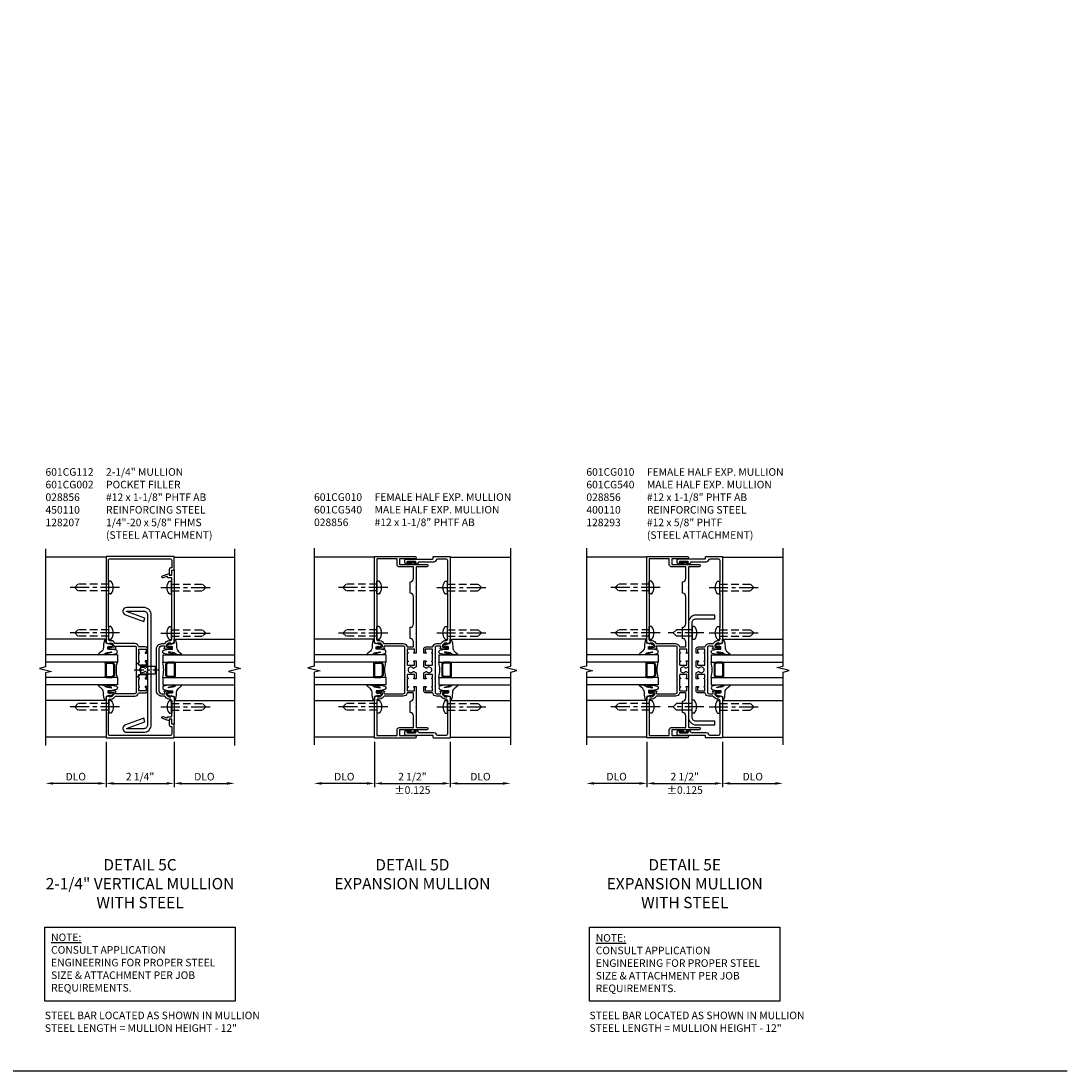
# Model space of a CAD drawing. Units: inches. Extents: x 0 to 117, y 0 to 73.
# Drawn here: x 82 to 117, y 0 to 35 of the extents above; entities that cross this region are included whole.
import ezdxf

# ---------------------------------------------------------------- set-up
doc = ezdxf.new("R2010")
doc.units = ezdxf.units.IN
doc.header["$MEASUREMENT"] = 0
doc.linetypes.add('CENTER', pattern=[2, 1.25, -0.25, 0.25, -0.25])
doc.linetypes.add('HIDDEN', pattern=[0.375, 0.25, -0.125])
doc.layers.get('0').update_dxf_attribs({"color": 4})
for name, color, linetype in [('CENTER', 1, 'CENTER'), ('DIME', 2, 'Continuous'), ('FORMAT', 7, 'Continuous'), ('HIDDEN', 3, 'HIDDEN'), ('TEXT', 3, 'Continuous')]:
    doc.layers.add(name, color=color, linetype=linetype)
doc.styles.get("Standard").update_dxf_attribs({"font": 'arial.ttf'})
doc.dimstyles.get("Standard").update_dxf_attribs({"dimtxt": 0.25, "dimasz": 0.25, "dimexe": 0.125, "dimexo": 0.125, "dimgap": 0.094, "dimtad": 1, "dimdec": 4, "dimzin": 0, "dimdsep": 46, "dimlunit": 4, "dimtxsty": 'Standard', "dimcen": -0.0625, "dimclrd": 256, "dimclre": 256, "dimclrt": 256, "dimazin": 2, "dimtfac": 1, "dimtdec": 4, "dimtofl": 0, "dimtmove": 0, "dimatfit": 0, "dimfxl": 1, "dimfrac": 2, "dimtolj": 1, "dimtzin": 3, "dimlwd": -1, "dimlwe": -1, "dimarcsym": 0})

# ---------------------------------------------------------------- blocks, each defined once
blk = doc.blocks.new('*D50')
at = {"layer": 'DIME', "transparency": 16777216}
for p, q in [((94.125, 11.249), (94.125, 9.751)), ((96.625, 11.25), (96.625, 9.751)), ((94.375, 9.876), (96.375, 9.876))]:
    blk.add_line(p, q, dxfattribs=at)
for points in [[(94.375, 9.917), (94.375, 9.834), (94.125, 9.876)], [(96.375, 9.917), (96.375, 9.834), (96.625, 9.876)]]:
    blk.add_solid(points, dxfattribs=at)
at = {"layer": 'DIME', "transparency": 16777216, "char_height": 0.25, "attachment_point": 5}
for s, insert in [('\\A1;2 1/2"', (95.375, 10.099)), ('\\A1;%%P0.125', (95.375, 9.654))]:
    blk.add_mtext(s, dxfattribs=dict(at, insert=insert))
blk = doc.blocks.new('*D51')
at = {"layer": 'DIME', "transparency": 16777216}
for p, q in [((94.125, 11.249), (94.125, 9.751)), ((93.875, 9.876), (92.375, 9.876))]:
    blk.add_line(p, q, dxfattribs=at)
for points in [[(92.375, 9.917), (92.375, 9.834), (92.125, 9.876)], [(93.875, 9.917), (93.875, 9.834), (94.125, 9.876)]]:
    blk.add_solid(points, dxfattribs=at)
at = {"layer": 'DIME', "transparency": 16777216, "insert": (93.125, 10.099), "char_height": 0.25, "attachment_point": 5}
blk.add_mtext('\\A1;DLO', dxfattribs=at)
blk = doc.blocks.new('*D52')
at = {"layer": 'DIME', "transparency": 16777216}
for p, q in [((96.625, 11.25), (96.625, 9.751)), ((96.875, 9.876), (98.375, 9.876))]:
    blk.add_line(p, q, dxfattribs=at)
for points in [[(96.875, 9.917), (96.875, 9.834), (96.625, 9.876)], [(98.375, 9.917), (98.375, 9.834), (98.625, 9.876)]]:
    blk.add_solid(points, dxfattribs=at)
at = {"layer": 'DIME', "transparency": 16777216, "insert": (97.625, 10.099), "char_height": 0.25, "attachment_point": 5}
blk.add_mtext('\\A1;DLO', dxfattribs=at)
blk = doc.blocks.new('B028856')
for p, q in [((-0.063, 0.212), (0, 0.212)), ((0, 0.212), (0, -0.212)), ((-0.063, -0.212), (0, -0.212))]:
    blk.add_line(p, q)
for centre, radius, start, end in [((0.186, 0), 0.337, 143.0333, 216.9667), ((-0.063, 0.187), 0.025, 89.9998, 143.033), ((-0.063, -0.187), 0.025, 216.967, 270)]:
    blk.add_arc(centre, radius, start, end)
at = {"layer": 'CENTER', "ltscale": 0.5}
blk.add_line((-0.355, 0), (1.368, 0), dxfattribs=at)
at = {"layer": 'HIDDEN'}
for p, q in [((0, 0.108), (1.017, 0.108)), ((1.125, 0), (1.017, 0.108)), ((1.125, 0), (1.017, -0.108)), ((0, -0.108), (1.017, -0.108))]:
    blk.add_line(p, q, dxfattribs=at)
blk = doc.blocks.new('B601CG010')
for points in [[(-0.169, 4.17), (-0.169, 3.982), (0.736, 3.982, -1), (0.736, 3.902), (0.404, 3.902, 0.414214), (0.384, 3.882), (0.384, 3.23), (0.374, 3.22), (0.384, 3.21), (0.384, 1.73), (0.374, 1.72), (0.384, 1.71), (0.384, 1.048), (0.384, 1.048), (0.319, 1.048, -1), (0.319, 1.079), (0.319, 1.079, 0.414214), (0.334, 1.094), (0.334, 1.174, 0.414214), (0.319, 1.189), (0.104, 1.189, 0.414214), (0.089, 1.174), (0.089, 1.094, 0.414214), (0.104, 1.079), (0.105, 1.079, -1), (0.105, 1.048), (0.089, 1.048), (0.089, 0.798), (0.105, 0.798, -1), (0.105, 0.767), (0.104, 0.767, 0.414214), (0.089, 0.752), (0.089, 0.672, 0.414214), (0.104, 0.657), (0.319, 0.657, 0.414214), (0.334, 0.672), (0.334, 0.752, 0.414214), (0.319, 0.767), (0.319, 0.767, -1), (0.319, 0.798), (0.384, 0.798), (0.384, 0.6), (0.302, 0.553, -0.386545), (0.289, 0.556, 3.127286), (0.289, 0.445, -0.386545), (0.302, 0.448), (0.384, 0.401), (0.384, 0.204), (0.319, 0.204, -1), (0.319, 0.235), (0.319, 0.235, 0.414214), (0.334, 0.25), (0.334, 0.33, 0.414214), (0.319, 0.345), (0.104, 0.345, 0.414214), (0.089, 0.33), (0.089, 0.25, 0.414214), (0.104, 0.235), (0.105, 0.235, -1), (0.105, 0.204), (0.089, 0.204), (0.089, -0.046), (0.105, -0.046, -1), (0.105, -0.077), (0.104, -0.077, 0.414214), (0.089, -0.092), (0.089, -0.172, 0.414214), (0.104, -0.187), (0.319, -0.187, 0.414214), (0.334, -0.172), (0.334, -0.092, 0.414214), (0.319, -0.077), (0.319, -0.077, -1), (0.319, -0.046), (0.384, -0.046), (0.384, -0.709), (0.374, -0.719), (0.384, -0.729), (0.384, -1.382, 0.414214), (0.404, -1.402), (0.736, -1.402, -1), (0.736, -1.482), (-0.169, -1.482), (-0.169, -1.67), (0.344, -1.67, -1), (0.344, -1.75), (-0.991, -1.75), (-0.991, -0.393), (-0.888, -0.357), (-0.888, -0.386), (-0.817, -0.386, 0.198912), (-0.799, -0.379), (-0.732, -0.312), (-0.732, -0.27, 0.354119), (-0.748, -0.25), (-0.85, -0.228), (-0.888, -0.228), (-0.888, -0.257), (-0.9, -0.257, -0.414214), (-0.92, -0.237), (-0.92, -0.208, -0.414214), (-0.9, -0.188), (-0.698, -0.188, -0.414214), (-0.66, -0.226), (-0.682, -0.226), (-0.682, -0.263, 0.414214), (-0.657, -0.288), (-0.041, -0.288, 0.414214), (0.009, -0.238), (0.009, -0.056), (0.019, -0.046), (0.009, -0.036), (0.009, 0.194), (0.019, 0.204), (0.009, 0.214), (0.009, 0.491), (0.019, 0.501), (0.009, 0.511), (0.009, 0.788), (0.019, 0.798), (0.009, 0.808), (0.009, 1.038), (0.019, 1.048), (0.009, 1.058), (0.009, 1.238, 0.414214), (-0.041, 1.288), (-0.657, 1.288, 0.414214), (-0.682, 1.263), (-0.682, 1.226), (-0.66, 1.226, -0.414214), (-0.698, 1.188), (-0.9, 1.188, -0.414214), (-0.92, 1.208), (-0.92, 1.237, -0.414214), (-0.9, 1.257), (-0.888, 1.257), (-0.888, 1.228), (-0.85, 1.228), (-0.748, 1.25, 0.354119), (-0.732, 1.27), (-0.732, 1.312), (-0.799, 1.379, 0.198912), (-0.817, 1.386), (-0.888, 1.386), (-0.888, 1.357), (-0.991, 1.393), (-0.991, 4.25), (0.344, 4.25, -1), (0.344, 4.17)], [(-0.911, 1.486, 0.414214), (-0.891, 1.466), (-0.817, 1.466, -0.19902), (-0.742, 1.435), (-0.681, 1.374, 0.19902), (-0.667, 1.368), (-0.041, 1.368, -0.33622), (0.084, 1.273, 0.33622), (0.104, 1.259), (0.274, 1.259, 0.414214), (0.294, 1.279), (0.294, 1.422, 0.414214), (0.184, 1.532), (0.184, 1.907, 0.414214), (0.294, 2.017), (0.294, 2.923, 0.414214), (0.184, 3.033), (0.184, 3.408, 0.414214), (0.294, 3.518), (0.294, 3.902), (-0.169, 3.902, -0.414214), (-0.249, 3.982), (-0.249, 4.17), (-0.911, 4.17), (-0.911, 3.235), (-0.926, 3.22), (-0.911, 3.205), (-0.911, 1.734), (-0.926, 1.719), (-0.911, 1.704)], [(-0.169, -1.402), (0.294, -1.402), (0.294, -1.017, 0.414214), (0.184, -0.907), (0.184, -0.532, 0.414214), (0.294, -0.422), (0.294, -0.277, 0.414214), (0.274, -0.257), (0.104, -0.257, 0.338156), (0.085, -0.272, -0.338156), (-0.041, -0.368), (-0.667, -0.368, 0.19902), (-0.681, -0.374), (-0.742, -0.435, -0.19902), (-0.817, -0.466), (-0.891, -0.466, 0.414214), (-0.911, -0.486), (-0.911, -0.704), (-0.926, -0.719), (-0.911, -0.734), (-0.911, -1.67), (-0.249, -1.67), (-0.249, -1.482, -0.414214)]]:
    blk.add_lwpolyline(points, format="xyb", close=True)
blk = doc.blocks.new('*D53')
at = {"layer": 'DIME', "transparency": 16777216}
for p, q in [((103.125, 11.25), (103.125, 9.751)), ((105.625, 11.25), (105.625, 9.751)), ((103.375, 9.876), (105.375, 9.876))]:
    blk.add_line(p, q, dxfattribs=at)
for points in [[(103.375, 9.917), (103.375, 9.834), (103.125, 9.876)], [(105.375, 9.917), (105.375, 9.834), (105.625, 9.876)]]:
    blk.add_solid(points, dxfattribs=at)
at = {"layer": 'DIME', "transparency": 16777216, "char_height": 0.25, "attachment_point": 5}
for s, insert in [('\\A1;2 1/2"', (104.375, 10.099)), ('\\A1;%%P0.125', (104.375, 9.654))]:
    blk.add_mtext(s, dxfattribs=dict(at, insert=insert))
blk = doc.blocks.new('*D54')
at = {"layer": 'DIME', "transparency": 16777216}
for p, q in [((103.125, 11.25), (103.125, 9.751)), ((102.875, 9.876), (101.375, 9.876))]:
    blk.add_line(p, q, dxfattribs=at)
for points in [[(101.375, 9.917), (101.375, 9.834), (101.125, 9.876)], [(102.875, 9.917), (102.875, 9.834), (103.125, 9.876)]]:
    blk.add_solid(points, dxfattribs=at)
at = {"layer": 'DIME', "transparency": 16777216, "insert": (102.125, 10.099), "char_height": 0.25, "attachment_point": 5}
blk.add_mtext('\\A1;DLO', dxfattribs=at)
blk = doc.blocks.new('*D55')
at = {"layer": 'DIME', "transparency": 16777216}
for p, q in [((105.625, 11.25), (105.625, 9.751)), ((105.875, 9.876), (107.375, 9.876))]:
    blk.add_line(p, q, dxfattribs=at)
for points in [[(105.875, 9.917), (105.875, 9.834), (105.625, 9.876)], [(107.375, 9.917), (107.375, 9.834), (107.625, 9.876)]]:
    blk.add_solid(points, dxfattribs=at)
at = {"layer": 'DIME', "transparency": 16777216, "insert": (106.625, 10.099), "char_height": 0.25, "attachment_point": 5}
blk.add_mtext('\\A1;DLO', dxfattribs=at)
blk = doc.blocks.new('S452TCE07$0$b128293')
for p, q in [((-0.063, 0.212), (0, 0.212)), ((0, 0.212), (0, -0.212)), ((0, 0.108), (0.517, 0.108)), ((0.625, 0), (0.517, 0.108)), ((0.625, 0), (0.517, -0.108)), ((-0.063, -0.212), (0, -0.212)), ((0, -0.108), (0.517, -0.108))]:
    blk.add_line(p, q)
for centre, radius, start, end in [((0.186, 0), 0.337, 143.0333, 216.9667), ((-0.063, 0.187), 0.025, 89.9998, 143.033), ((-0.063, -0.187), 0.025, 216.967, 270)]:
    blk.add_arc(centre, radius, start, end)
at = {"layer": 'CENTER', "ltscale": 0.5}
blk.add_line((-0.386, 0), (0.787, 0), dxfattribs=at)
blk = doc.blocks.new('*D56')
at = {"layer": 'DIME', "transparency": 16777216}
for p, q in [((85.25, 11.25), (85.25, 9.751)), ((87.5, 11.25), (87.5, 9.751)), ((85.5, 9.876), (87.25, 9.876))]:
    blk.add_line(p, q, dxfattribs=at)
for points in [[(85.5, 9.917), (85.5, 9.834), (85.25, 9.876)], [(87.25, 9.917), (87.25, 9.834), (87.5, 9.876)]]:
    blk.add_solid(points, dxfattribs=at)
at = {"layer": 'DIME', "transparency": 16777216, "insert": (86.375, 10.099), "char_height": 0.25, "attachment_point": 5}
blk.add_mtext('\\A1;2 1/4"', dxfattribs=at)
blk = doc.blocks.new('*D57')
at = {"layer": 'DIME', "transparency": 16777216}
for p, q in [((85.25, 11.25), (85.25, 9.751)), ((85, 9.876), (83.5, 9.876))]:
    blk.add_line(p, q, dxfattribs=at)
for points in [[(83.5, 9.917), (83.5, 9.834), (83.25, 9.876)], [(85, 9.917), (85, 9.834), (85.25, 9.876)]]:
    blk.add_solid(points, dxfattribs=at)
at = {"layer": 'DIME', "transparency": 16777216, "insert": (84.25, 10.099), "char_height": 0.25, "attachment_point": 5}
blk.add_mtext('\\A1;DLO', dxfattribs=at)
blk = doc.blocks.new('*D58')
at = {"layer": 'DIME', "transparency": 16777216}
for p, q in [((87.5, 11.25), (87.5, 9.751)), ((87.75, 9.876), (89.25, 9.876))]:
    blk.add_line(p, q, dxfattribs=at)
for points in [[(87.75, 9.917), (87.75, 9.834), (87.5, 9.876)], [(89.25, 9.917), (89.25, 9.834), (89.5, 9.876)]]:
    blk.add_solid(points, dxfattribs=at)
at = {"layer": 'DIME', "transparency": 16777216, "insert": (88.5, 10.099), "char_height": 0.25, "attachment_point": 5}
blk.add_mtext('\\A1;DLO', dxfattribs=at)
blk = doc.blocks.new('B027074-M')
blk.add_lwpolyline([(0.062, 0.144), (0.035, 0.149), (0.069, 0.257), (0.13, 0.261), (0.205, 0.259), (0.195, 0.29, 0.12571), (-0.037, 0.341, -0.226084), (-0.19, 0.391), (-0.286, 0.502, 0.644976), (-0.312, 0.49), (-0.31, 0.361, 0.151869), (-0.294, 0.316), (-0.255, 0.257, -0.029345), (-0.238, 0.205), (-0.221, 0.083, -0.653812), (-0.241, 0.076), (-0.285, 0.241, 0.888636), (-0.31, 0.239), (-0.31, 0.105, 0.064205), (-0.268, -0.084, 0.689636), (-0.165, -0.084, 0.070356), (-0.124, 0.105), (-0.124, 0.201), (-0.051, 0.201), (-0.029, 0.147), (-0.068, 0.142), (-0.034, 0.106), (-0.065, 0.084), (-0.004, 0.03), (0.052, 0.096), (0.027, 0.106)], format="xyb", close=True)
blk = doc.blocks.new('gt100')
for p, q in [((-1, -0.625), (-1, -3)), ((-0.75, -0.625), (-1, -0.625)), ((-0.75, -0.625), (-0.75, -3)), ((-0.25, -0.625), (-0.25, -3)), ((0, -0.625), (-0.25, -0.625)), ((0, -0.625), (0, -3)), ((-1.518, -1), (-1.518, -3)), ((-0.75, -1), (-0.75, -0.794)), ((-0.741, -0.772), (-0.697, -0.728)), ((-0.719, -0.794), (-0.675, -0.75)), ((-0.719, -1), (-0.719, -0.794)), ((-0.282, -1), (-0.719, -1)), ((-0.282, -1.031), (-0.719, -1.031)), ((-0.326, -0.719), (-0.675, -0.719)), ((-0.326, -0.75), (-0.675, -0.75)), ((-0.282, -0.794), (-0.326, -0.75)), ((-0.26, -0.772), (-0.304, -0.728)), ((-0.282, -1), (-0.282, -0.794)), ((-0.25, -1), (-0.25, -0.794)), ((0.517, -1), (0.517, -3))]:
    blk.add_line(p, q)
for centre, radius, start, end in [((-0.5, 0.359), 1.016, 255.75, 284.25), ((-0.719, -0.794), 0.0312, 135, 180), ((-0.719, -1), 0.0312, 180, 270), ((-0.675, -0.75), 0.0312, 90, 135), ((-0.326, -0.75), 0.0312, 45, 90), ((-0.282, -1), 0.0312, 270, 0), ((-0.282, -0.794), 0.0312, 0, 45)]:
    blk.add_arc(centre, radius, start, end)
at = {"rotation": 180}
blk.add_blockref('B027074-M', (-1.312, -0.742), dxfattribs=at)
at = {"xscale": -1, "rotation": 180}
blk.add_blockref('B027074-M', (0.312, -0.742), dxfattribs=at)
blk = doc.blocks.new('B601CG002')
blk.add_lwpolyline([(0.808, 1.379), (0.741, 1.312), (0.741, 1.27, 0.354119), (0.757, 1.25), (0.859, 1.228), (0.897, 1.228), (0.897, 1.257), (0.909, 1.257, -0.414214), (0.929, 1.237), (0.929, 1.208, -0.414214), (0.909, 1.188), (0.708, 1.188, -0.414214), (0.669, 1.226), (0.691, 1.226), (0.691, 1.268, 0.414214), (0.671, 1.288), (0.6, 1.288, 0.414214), (0.5, 1.188), (0.5, -0.187, 0.414214), (0.6, -0.287), (0.671, -0.287, 0.414214), (0.691, -0.267), (0.691, -0.225), (0.669, -0.225, -0.414214), (0.708, -0.187), (0.909, -0.187, -0.414214), (0.929, -0.207), (0.929, -0.236, -0.414214), (0.909, -0.256), (0.897, -0.256), (0.897, -0.227), (0.859, -0.227), (0.757, -0.25, 0.354119), (0.741, -0.269), (0.741, -0.311), (0.808, -0.378, 0.198912), (0.826, -0.385), (0.897, -0.385), (0.897, -0.356), (1, -0.392), (1, -1.295), (0.92, -1.295), (0.92, -1.125), (0.834, -1.125), (0.834, -1.187), (0.617, -1.108, -1.003724), (0.641, -1.042), (0.753, -1.083, 0.518386), (0.78, -1.064, -0.41208), (0.8, -1.045), (0.9, -1.045, 0.414214), (0.92, -1.025), (0.92, -0.901, 0.414214), (0.91, -0.891), (0.91, -0.729), (0.92, -0.719), (0.91, -0.709), (0.91, -0.547, 0.414214), (0.92, -0.537), (0.92, -0.535, 0.414214), (0.85, -0.465), (0.826, -0.465, -0.19902), (0.752, -0.434), (0.69, -0.373, 0.19902), (0.676, -0.367), (0.6, -0.367, -0.414214), (0.42, -0.187), (0.42, 1.188, -0.414214), (0.6, 1.368), (0.676, 1.368, 0.19902), (0.69, 1.374), (0.752, 1.435, -0.19902), (0.826, 1.466), (0.85, 1.466, 0.414214), (0.92, 1.536), (0.92, 1.537, 0.414214), (0.91, 1.547), (0.91, 1.709), (0.92, 1.719), (0.91, 1.729), (0.91, 1.891, 0.414214), (0.92, 1.901), (0.92, 3.038, 0.414214), (0.91, 3.048), (0.91, 3.21), (0.92, 3.22), (0.91, 3.23), (0.91, 3.392, 0.414214), (0.92, 3.402), (0.92, 3.535, 0.437815), (0.91, 3.545), (0.8, 3.545, -0.41208), (0.78, 3.565, 0.518386), (0.753, 3.584), (0.641, 3.543, -1.003724), (0.617, 3.608), (0.834, 3.687), (0.834, 3.625), (0.92, 3.625), (0.92, 3.795), (1, 3.795), (1, 1.393), (0.897, 1.357), (0.897, 1.386), (0.826, 1.386, 0.198912)], format="xyb", close=True)
blk = doc.blocks.new('B601CG112')
blk.add_lwpolyline([(1.076, 1.385, 0.198912), (1.058, 1.378), (0.991, 1.311), (0.991, 1.269, 0.354119), (1.007, 1.25), (1.109, 1.227), (1.147, 1.227), (1.147, 1.256), (1.159, 1.256, -0.414214), (1.179, 1.236), (1.179, 1.207, -0.414214), (1.159, 1.187), (0.958, 1.187, -0.414214), (0.919, 1.226), (0.941, 1.226), (0.941, 1.268, 0.414214), (0.921, 1.288), (0.3, 1.288, 0.414214), (0.25, 1.238), (0.25, 1.057), (0.24, 1.047), (0.25, 1.037), (0.25, 0.807), (0.24, 0.797), (0.25, 0.787), (0.25, 0.51), (0.24, 0.5), (0.25, 0.49), (0.25, 0.213), (0.24, 0.203), (0.25, 0.193), (0.25, -0.037), (0.24, -0.047), (0.25, -0.057), (0.25, -0.238, 0.414214), (0.3, -0.288), (0.921, -0.288, 0.414214), (0.941, -0.268), (0.941, -0.226), (0.919, -0.226, -0.414214), (0.958, -0.187), (1.159, -0.187, -0.414214), (1.179, -0.207), (1.179, -0.236, -0.414214), (1.159, -0.256), (1.147, -0.256), (1.147, -0.227), (1.109, -0.227), (1.007, -0.25, 0.354119), (0.991, -0.269), (0.991, -0.311), (1.058, -0.378, 0.198912), (1.076, -0.385), (1.147, -0.385), (1.147, -0.356), (1.25, -0.392), (1.25, -1.75), (-1, -1.75), (-1, -1.295), (-0.92, -1.295), (-0.92, -1.187, -0.414214), (-0.858, -1.125), (-0.84, -1.125), (-0.84, -1.315, -0.414214), (-0.9, -1.375), (-0.92, -1.375), (-0.92, -1.61, 0.414214), (-0.86, -1.67), (1.11, -1.67, 0.414214), (1.17, -1.61), (1.17, -0.901), (1.16, -0.891), (1.16, -0.734), (1.175, -0.719), (1.16, -0.704), (1.16, -0.547), (1.17, -0.537), (1.17, -0.515, 0.414214), (1.12, -0.465), (1.076, -0.465, -0.19902), (1.002, -0.435), (0.942, -0.375, 0.19902), (0.924, -0.368), (0.3, -0.368, -0.33622), (0.175, -0.273, 0.33622), (0.156, -0.258), (-0.055, -0.258, -0.414214), (-0.125, -0.188), (-0.125, -0.047), (-0.06, -0.047, -1), (-0.06, -0.078), (-0.06, -0.078, 0.414214), (-0.075, -0.093), (-0.075, -0.173, 0.414214), (-0.06, -0.188), (0.155, -0.188, 0.414214), (0.17, -0.173), (0.17, -0.093, 0.414214), (0.155, -0.078), (0.154, -0.078, -1), (0.154, -0.047), (0.17, -0.047), (0.17, 0.203), (0.154, 0.203, -1), (0.154, 0.234), (0.155, 0.234, 0.414214), (0.17, 0.249), (0.17, 0.329, 0.414214), (0.155, 0.344), (-0.06, 0.344, 0.414214), (-0.075, 0.329), (-0.075, 0.249, 0.414214), (-0.06, 0.234), (-0.06, 0.234, -1), (-0.06, 0.203), (-0.125, 0.203), (-0.125, 0.4), (-0.043, 0.448, -0.386545), (-0.03, 0.445, 3.127286), (-0.03, 0.555, -0.386545), (-0.043, 0.552), (-0.125, 0.6), (-0.125, 0.797), (-0.06, 0.797, -1), (-0.06, 0.766), (-0.06, 0.766, 0.414214), (-0.075, 0.751), (-0.075, 0.671, 0.414214), (-0.06, 0.656), (0.155, 0.656, 0.414214), (0.17, 0.671), (0.17, 0.751, 0.414214), (0.155, 0.766), (0.154, 0.766, -1), (0.154, 0.797), (0.17, 0.797), (0.17, 1.047), (0.154, 1.047, -1), (0.154, 1.078), (0.155, 1.078, 0.414214), (0.17, 1.093), (0.17, 1.173, 0.414214), (0.155, 1.188), (-0.06, 1.188, 0.414214), (-0.075, 1.173), (-0.075, 1.093, 0.414214), (-0.06, 1.078), (-0.06, 1.078, -1), (-0.06, 1.047), (-0.125, 1.047), (-0.125, 1.188, -0.414214), (-0.055, 1.258), (0.156, 1.258, 0.33622), (0.175, 1.273, -0.33622), (0.3, 1.368), (0.924, 1.368, 0.19902), (0.942, 1.375), (1.002, 1.435, -0.19902), (1.076, 1.465), (1.12, 1.465, 0.414214), (1.17, 1.515), (1.17, 1.537), (1.16, 1.547), (1.16, 1.704), (1.175, 1.719), (1.16, 1.734), (1.16, 1.891), (1.17, 1.901), (1.17, 3.038), (1.16, 3.048), (1.16, 3.205), (1.175, 3.22), (1.16, 3.235), (1.16, 3.392), (1.17, 3.402), (1.17, 4.11, 0.414214), (1.11, 4.17), (-0.86, 4.17, 0.414214), (-0.92, 4.11), (-0.92, 3.875), (-0.9, 3.875, -0.414214), (-0.84, 3.815), (-0.84, 3.625), (-0.858, 3.625, -0.414214), (-0.92, 3.687), (-0.92, 3.795), (-1, 3.795), (-1, 4.25), (1.25, 4.25), (1.25, 1.392), (1.147, 1.356), (1.147, 1.385)], format="xyb", close=True)
blk = doc.blocks.new('S452TCV08$0$B128207')
for p, q in [((0, 0.253), (0, -0.253)), ((0, 0.253), (0.148, 0.125)), ((0.148, 0.125), (0.625, 0.125)), ((0.148, -0.125), (0.148, 0.125)), ((0.625, 0.125), (0.625, -0.125)), ((0, -0.253), (0.148, -0.125)), ((0.148, -0.125), (0.625, -0.125))]:
    blk.add_line(p, q)
at = {"layer": 'CENTER', "ltscale": 0.25}
blk.add_line((-0.067, 0), (0.725, 0), dxfattribs=at)
blk = doc.blocks.new('B452TCG540$0$B027806')
for p, q in [((-0.133, 0), (-0.115, 0.018)), ((-0.133, 0.018), (0.133, 0.018)), ((-0.133, 0), (0.133, 0)), ((-0.108, 0), (-0.09, 0.018)), ((-0.083, 0), (-0.065, 0.018)), ((-0.074, 0.064), (-0.074, 0.018)), ((0.049, 0.092), (-0.071, 0.07)), ((-0.058, 0), (-0.04, 0.018)), ((-0.033, 0.055), (-0.033, 0.018)), ((-0.033, 0), (-0.015, 0.018)), ((0.058, 0.08), (-0.03, 0.061)), ((-0.008, 0), (0.01, 0.018)), ((0.017, 0), (0.035, 0.018)), ((0.042, 0), (0.06, 0.018)), ((0.067, 0), (0.085, 0.018)), ((0.092, 0), (0.11, 0.018)), ((0.117, 0), (0.135, 0.018))]:
    blk.add_line(p, q)
for centre, radius, start, end in [((-0.133, 0.009), 0.009, 89.9878, 270), ((-0.066, 0.064), 0.0078, 123.9355, 180), ((-0.025, 0.055), 0.0078, 130.979, 180.1267), ((0.053, 0.086), 0.0078, 310.9795, 123.9334), ((0.133, 0.009), 0.009, 270.0059, 89.9939)]:
    blk.add_arc(centre, radius, start, end)
blk = doc.blocks.new('B601CG009')
blk.add_lwpolyline([(0.898, 1.386), (0.826, 1.386, 0.198912), (0.808, 1.379), (0.742, 1.312), (0.742, 1.27, 0.354119), (0.757, 1.25), (0.86, 1.228), (0.898, 1.228), (0.898, 1.257), (0.91, 1.257, -0.414214), (0.93, 1.237), (0.93, 1.208, -0.414214), (0.91, 1.188), (0.708, 1.188, -0.414214), (0.669, 1.226), (0.692, 1.226), (0.692, 1.263, 0.414214), (0.666, 1.288), (0.55, 1.288, 0.414214), (0.5, 1.238), (0.5, 1.058), (0.49, 1.048), (0.5, 1.038), (0.5, 0.808), (0.49, 0.798), (0.5, 0.788), (0.5, 0.511), (0.49, 0.501), (0.5, 0.491), (0.5, 0.214), (0.49, 0.204), (0.5, 0.194), (0.5, -0.036), (0.49, -0.046), (0.5, -0.056), (0.5, -0.238, 0.414214), (0.55, -0.288), (0.666, -0.288, 0.414214), (0.692, -0.263), (0.692, -0.226), (0.669, -0.226, -0.414214), (0.708, -0.188), (0.91, -0.188, -0.414214), (0.93, -0.208), (0.93, -0.237, -0.414214), (0.91, -0.257), (0.898, -0.257), (0.898, -0.228), (0.86, -0.228), (0.757, -0.25, 0.354119), (0.742, -0.27), (0.742, -0.312), (0.808, -0.379, 0.198912), (0.826, -0.386), (0.898, -0.386), (0.898, -0.357), (1, -0.393), (1, -1.75), (0.457, -1.75, -0.414214), (0.437, -1.73), (0.437, -1.684, 0.414214), (0.417, -1.664), (-0.45, -1.664, -0.414214), (-0.5, -1.614), (-0.5, -1.546, -0.414185), (-0.45, -1.497), (-0.398, -1.497, -1), (-0.398, -1.53), (-0.415, -1.53, 0.999952), (-0.415, -1.576), (-0.151, -1.576, 0.999952), (-0.151, -1.53), (-0.168, -1.53, -1), (-0.168, -1.497), (-0.116, -1.497, -0.318784), (-0.069, -1.53, 0.31881), (-0.022, -1.564), (0.457, -1.564, -0.339779), (0.525, -1.615, 0.339779), (0.583, -1.66), (0.86, -1.66, 0.414214), (0.92, -1.6), (0.92, -0.902, 0.414214), (0.91, -0.892), (0.91, -0.734), (0.925, -0.719), (0.91, -0.704), (0.91, -0.548, 0.414214), (0.92, -0.538), (0.92, -0.536, 0.414214), (0.85, -0.466), (0.826, -0.466, -0.19902), (0.752, -0.435), (0.69, -0.374, 0.19902), (0.676, -0.368), (0.55, -0.368, -0.338156), (0.425, -0.272, 0.338156), (0.405, -0.258), (0.195, -0.258, -0.414214), (0.125, -0.188), (0.125, -0.046), (0.191, -0.046, -1), (0.191, -0.077), (0.19, -0.077, 0.414214), (0.175, -0.092), (0.175, -0.172, 0.414214), (0.19, -0.188), (0.405, -0.188, 0.414214), (0.42, -0.172), (0.42, -0.092, 0.414214), (0.405, -0.077), (0.405, -0.077, -1), (0.405, -0.046), (0.42, -0.046), (0.42, 0.204), (0.405, 0.204, -1), (0.405, 0.235), (0.405, 0.235, 0.414214), (0.42, 0.25), (0.42, 0.33, 0.414214), (0.405, 0.345), (0.19, 0.345, 0.414214), (0.175, 0.33), (0.175, 0.25, 0.414214), (0.19, 0.235), (0.191, 0.235, -1), (0.191, 0.204), (0.125, 0.204), (0.125, 0.401), (0.207, 0.448, -0.386545), (0.22, 0.445, 3.127286), (0.22, 0.556, -0.386545), (0.207, 0.553), (0.125, 0.6), (0.125, 0.798), (0.191, 0.798, -1), (0.191, 0.767), (0.19, 0.767, 0.414214), (0.175, 0.752), (0.175, 0.672, 0.414214), (0.19, 0.657), (0.405, 0.657, 0.414214), (0.42, 0.672), (0.42, 0.752, 0.414214), (0.405, 0.767), (0.405, 0.767, -1), (0.405, 0.798), (0.42, 0.798), (0.42, 1.048), (0.405, 1.048, -1), (0.405, 1.079), (0.405, 1.079, 0.414214), (0.42, 1.094), (0.42, 1.174, 0.414214), (0.405, 1.189), (0.19, 1.189, 0.414214), (0.175, 1.174), (0.175, 1.094, 0.414214), (0.19, 1.079), (0.191, 1.079, -1), (0.191, 1.048), (0.125, 1.048), (0.125, 1.189, -0.414214), (0.195, 1.259), (0.406, 1.259, 0.33622), (0.425, 1.273, -0.33622), (0.55, 1.368), (0.676, 1.368, 0.19902), (0.69, 1.374), (0.752, 1.435, -0.19902), (0.826, 1.466), (0.85, 1.466, 0.414214), (0.92, 1.536), (0.92, 1.537, 0.414214), (0.91, 1.547), (0.91, 1.704), (0.925, 1.719), (0.91, 1.734), (0.91, 1.891, 0.414214), (0.92, 1.901), (0.92, 3.036), (0.92, 3.038, 0.451745), (0.91, 3.048), (0.91, 3.204), (0.925, 3.219), (0.91, 3.234), (0.91, 3.392, 0.425975), (0.92, 3.402), (0.92, 4.1, 0.414214), (0.86, 4.16), (0.583, 4.16, 0.339779), (0.525, 4.115, -0.339779), (0.457, 4.063), (-0.022, 4.063, 0.31881), (-0.069, 4.03, -0.318784), (-0.116, 3.996), (-0.168, 3.996, -1), (-0.168, 4.03), (-0.151, 4.03, 0.999952), (-0.151, 4.076), (-0.415, 4.076, 0.999952), (-0.415, 4.03), (-0.398, 4.03, -1), (-0.398, 3.996), (-0.45, 3.996, -0.414185), (-0.5, 4.046), (-0.5, 4.113, -0.414214), (-0.45, 4.163), (0.417, 4.163, 0.414214), (0.437, 4.183), (0.437, 4.23, -0.414214), (0.457, 4.25), (1, 4.25), (1, 1.393), (0.898, 1.357)], format="xyb", close=True)
blk = doc.blocks.new('B601CG540')
for name, p in [('B601CG009', (0.005, 0)), ('B452TCG540$0$B027806', (-0.277, -1.564))]:
    blk.add_blockref(name, p)
at = {"xscale": -1, "rotation": 180}
blk.add_blockref('B452TCG540$0$B027806', (-0.277, 4.061), dxfattribs=at)
blk = doc.blocks.new('B450110')
blk.add_lwpolyline([(-0.477, -1.443, -0.8391), (-0.479, -1.432), (0.126, -1.212), (0.085, -1.1), (-0.52, -1.32, 0.8391), (-0.477, -1.563), (0.085, -1.563, 0.414214), (0.335, -1.313), (0.335, 2.312, 0.414214), (0.085, 2.562), (-0.477, 2.562, 0.8391), (-0.52, 2.32), (0.085, 2.1), (0.126, 2.212), (-0.479, 2.432, -0.8391), (-0.477, 2.443), (0.085, 2.443, -0.414214), (0.215, 2.312), (0.215, -1.313, -0.414214), (0.085, -1.443)], format="xyb", close=True)
blk = doc.blocks.new('B400110')
blk.add_lwpolyline([(-0.6645, -1.5665), (-0.6645, -1.6865), (-0.0395, -1.6865, 0.4142136), (0.2105, -1.4365), (0.2105, 1.6887, 0.4142136), (-0.0395, 1.9387), (-0.6645, 1.9387), (-0.6645, 1.8187), (-0.0395, 1.8187, -0.4142136), (0.0905, 1.6887), (0.0905, -1.4365, -0.4142136), (-0.0395, -1.5665)], format="xyb", close=True)

msp = doc.modelspace()

# ---------------------------------------------------------------- linework, layer by layer
for p, q in [((85.25, 17.351), (83.24999, 17.351)), ((87.5, 17.351), (89.50001, 17.351)), ((94.125, 17.35024), (92.12499, 17.35024)), ((96.625, 17.351), (98.62501, 17.351)), ((103.125, 17.351), (101.12499, 17.351)), ((105.625, 17.351), (107.62501, 17.351)), ((85.25, 11.399), (83.24999, 11.399)), ((87.5, 11.399), (89.50001, 11.399)), ((94.125, 11.39774), (92.12499, 11.39774)), ((96.625, 11.398), (98.62501, 11.398)), ((103.125, 11.3985), (101.12499, 11.3985)), ((105.625, 11.398), (107.62501, 11.398))]:
    msp.add_line(p, q)
for points in [[(83.24999, 17.625), (83.24999, 13.72501), (83.05001, 13.67499), (83.44999, 13.57501), (83.24999, 13.52501), (83.24999, 11.125)], [(89.50001, 17.625), (89.50001, 13.72501), (89.69999, 13.67499), (89.30001, 13.57501), (89.50001, 13.52501), (89.50001, 11.125)], [(92.12499, 17.64824), (92.12499, 13.74825), (91.92501, 13.69823), (92.32499, 13.59825), (92.12499, 13.54825), (92.12499, 11.14824)], [(98.62501, 11.15), (98.62501, 13.54999), (98.82499, 13.60001), (98.42501, 13.69999), (98.62501, 13.74999), (98.62501, 17.65)], [(101.12499, 17.649), (101.12499, 13.74901), (100.92501, 13.69899), (101.32499, 13.59901), (101.12499, 13.54901), (101.12499, 11.149)], [(107.62501, 11.15), (107.62501, 13.54999), (107.82499, 13.60001), (107.42501, 13.69999), (107.62501, 13.74999), (107.62501, 17.65)]]:
    msp.add_lwpolyline(points)
at = {"layer": 'FORMAT'}
msp.add_lwpolyline([(117.00944, 0.375), (0.375, 0.375), (0.375, 73.08225)], dxfattribs=at)
at = {"layer": 'TEXT'}
for points in [[(83.22815, 2.67886), (83.22815, 5.12256), (89.52185, 5.12256), (89.52185, 2.67886)], [(101.22815, 2.67886), (101.22815, 5.12256), (107.52185, 5.12256), (107.52185, 2.67886)]]:
    msp.add_lwpolyline(points, close=True, dxfattribs=at)

# ---------------------------------------------------------------- block references
at = {"xscale": -1}
for name, p in [('B601CG112', (86.5, 13.125)), ('S452TCE07$0$b128293', (104.62, 14.844)), ('B028856', (85.34, 12.406)), ('B028856', (94.205, 12.40524)), ('B028856', (103.205, 12.406))]:
    msp.add_blockref(name, p, dxfattribs=at)
for name, p in [('B601CG010', (95.11577, 13.12424)), ('B601CG540', (95.62, 13.12424)), ('B601CG010', (104.11577, 13.125)), ('B601CG540', (104.62, 13.125)), ('B601CG002', (86.5, 13.12455)), ('B450110', (86.40996, 13.12576)), ('S452TCV08$0$B128207', (86.25, 13.625)), ('B028856', (87.42, 12.405)), ('B028856', (96.535, 12.406)), ('B028856', (105.535, 12.406))]:
    msp.add_blockref(name, p)
for name, p, rotation in [('B028856', (85.34, 16.345), 180), ('B028856', (94.205, 16.34424), 180), ('B028856', (103.205, 16.345), 180), ('B400110', (104.7105, 13.74889), 180), ('B028856', (85.34, 14.844), 180), ('B028856', (94.205, 14.84324), 180), ('B028856', (103.205, 14.844), 180), ('gt100', (86.50001, 14.1262), 90), ('gt100', (95.62501, 14.12665), 90), ('gt100', (104.62501, 14.12665), 90), ('S452TCE07$0$b128293', (104.62, 12.40751), 180)]:
    msp.add_blockref(name, p, dxfattribs=dict(rotation=rotation))
for name, p, rotation in [('B028856', (87.42, 16.344), 180), ('B028856', (96.535, 16.345), 180), ('B028856', (105.535, 16.345), 180), ('B028856', (87.42, 14.843), 180), ('B028856', (96.535, 14.844), 180), ('B028856', (105.535, 14.844), 180), ('gt100', (86.25, 14.1262), 270), ('gt100', (95.125, 14.12595), 270), ('gt100', (104.125, 14.12671), 270)]:
    msp.add_blockref(name, p, dxfattribs=dict(at, rotation=rotation))

# ---------------------------------------------------------------- texts
at = {"layer": 'TEXT'}
for s, insert, char_height, width, attachment_point in [('\\pxt8;601CG112^I2-1/4" MULLION\\P601CG002^IPOCKET FILLER\\P028856^I#12 x 1-1/8" PHTF AB\\P450110^IREINFORCING STEEL\\P128207^I1/4"-20 x 5/8" FHMS\\P^I(STEEL ATTACHMENT)', (83.24999, 17.95407), 0.25, 8.1732751, 7), ('\\pxt8;601CG010^IFEMALE HALF EXP. MULLION\\P601CG540^IMALE HALF EXP. MULLION\\P028856^I#12 x 1-1/8" PHTF AB\\P400110^IREINFORCING STEEL\\P128293^I#12 x 5/8" PHTF\\P^I(STEEL ATTACHMENT)', (101.12499, 17.95407), 0.25, 8.8044804, 7), ('\\pxt8;601CG010^IFEMALE HALF EXP. MULLION\\P601CG540^IMALE HALF EXP. MULLION\\P028856^I#12 x 1-1/8" PHTF AB', (92.12499, 18.375), 0.25, 6.8879025, 7), ('DETAIL 5C\\P2-1/4" VERTICAL MULLION\\PWITH STEEL', (86.375, 7.375), 0.375, 6.5, 2), ('DETAIL 5D\\PEXPANSION MULLION', (95.375, 7.375), 0.375, 6.5, 2), ('DETAIL 5E\\PEXPANSION MULLION\\PWITH STEEL', (104.375, 7.375), 0.375, 6.5, 2), ('{\\LNOTE:\\P}CONSULT APPLICATION ENGINEERING FOR PROPER STEEL SIZE & ATTACHMENT PER JOB REQUIREMENTS.', (83.43518, 4.91537), 0.25, 5.8099721, 1), ('{\\LNOTE:\\P}CONSULT APPLICATION ENGINEERING FOR PROPER STEEL SIZE & ATTACHMENT PER JOB REQUIREMENTS.', (101.43518, 4.89769), 0.25, 5.8099721, 1), ('STEEL BAR LOCATED AS SHOWN IN MULLION \\PSTEEL LENGTH = MULLION HEIGHT - 12"', (83.22815, 2.33538), 0.25, 7.73647, 1), ('STEEL BAR LOCATED AS SHOWN IN MULLION\\PSTEEL LENGTH = MULLION HEIGHT - 12"', (101.22815, 2.33538), 0.25, 8.2330938, 1)]:
    msp.add_mtext(s, dxfattribs=dict(at, insert=insert, char_height=char_height, width=width, attachment_point=attachment_point))

# ---------------------------------------------------------------- dimensions: what is measured, and where the dimension line sits
at = {"layer": 'DIME'}
for base, p1, p2, picture, middle in [((83.24999, 9.87551), (85.25, 11.375), (83.24999, 11.125), '*D57', (84.24999, 10.09886)), ((89.50001, 9.87551), (87.5, 11.375), (89.50001, 11.125), '*D58', (88.5, 10.09886)), ((92.12499, 9.87551), (94.125, 11.37424), (92.12499, 11.14824), '*D51', (93.12499, 10.09886)), ((98.62501, 9.87551), (96.625, 11.375), (98.62501, 11.15076), '*D52', (97.625, 10.09886)), ((101.12499, 9.87551), (103.125, 11.375), (101.12499, 11.149), '*D54', (102.12499, 10.09886)), ((107.62501, 9.87551), (105.625, 11.375), (107.62501, 11.15), '*D55', (106.625, 10.09886))]:
    dim = msp.add_linear_dim(base=base, p1=p1, p2=p2, text='DLO', dimstyle='Standard', override={"dimse2": 1}, dxfattribs=at)
    dim.commit()
    dim.dimension.update_dxf_attribs({"geometry": picture, "text_midpoint": middle})
dim = msp.add_linear_dim(base=(87.5, 9.87551), p1=(85.25, 11.375), p2=(87.5, 11.375), dimstyle='Standard', dxfattribs=at)
dim.commit()
dim.dimension.update_dxf_attribs({"geometry": '*D56', "text_midpoint": (86.375, 10.09878)})
for base, p1, p2, picture, middle in [((96.625, 9.87551), (94.125, 11.37424), (96.625, 11.375), '*D50', (95.375, 9.87551)), ((105.625, 9.87551), (103.125, 11.375), (105.625, 11.375), '*D53', (104.375, 9.87551))]:
    dim = msp.add_linear_dim(base=base, p1=p1, p2=p2, text='<>\\X%%P0.125', dimstyle='Standard', dxfattribs=at)
    dim.commit()
    dim.dimension.update_dxf_attribs({"geometry": picture, "text_midpoint": middle})

doc.saveas('drawing.dxf')
